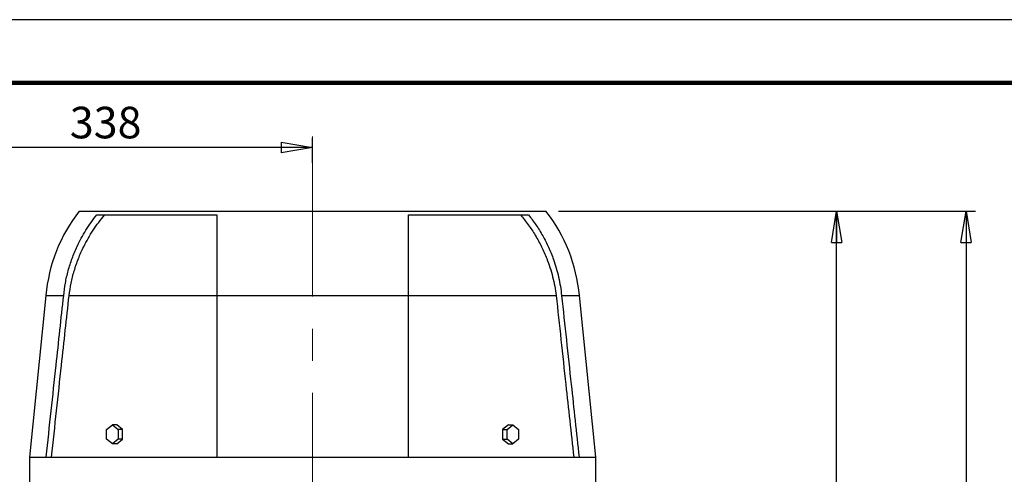
# Model space of a CAD drawing. Units: millimetres. Extents: x -19 to 213, y 0 to 297.
# Drawn here: x 28 to 106, y 261 to 297 of the extents above; entities that cross this region are included whole.
import ezdxf

# ---------------------------------------------------------------- set-up
doc = ezdxf.new("R2010")
doc.units = ezdxf.units.MM
doc.linetypes.add('CENTERX2', pattern=[20.32, 12.7, -2.54, 2.54, -2.54])
doc.layers.add('FORMAT', color=7, linetype='Continuous')
doc.styles.add('SLDTEXTSTYLE0', font='TXT', dxfattribs={"width": 0.605})
doc.dimstyles.new('SLDDIMSTYLE0', dxfattribs={"dimtxt": 2.5, "dimasz": 2.5, "dimexe": 0, "dimexo": 0.0625, "dimtad": 1, "dimlfac": 10, "dimrnd": 1e-09, "dimzin": 12, "dimdsep": 46, "dimtxsty": 'SLDTEXTSTYLE0', "dimblk1": 'CLOSED', "dimblk2": 'CLOSED', "dimsah": 1, "dimcen": 0.09, "dimadec": 0, "dimazin": 3, "dimtfac": 1, "dimtofl": 0, "dimtmove": 0, "dimatfit": 3, "dimldrblk": 'CLOSED', "dimfxl": 0, "dimfrac": 2, "dimtolj": 1, "dimtzin": 12, "dimarcsym": 0})

# ---------------------------------------------------------------- blocks, each defined once
blk = doc.blocks.new('_Closed')
at = {"color": 0, "linetype": 'ByBlock', "lineweight": -2}
for p, q in [((-1, 0.166667), (0, 0)), ((-1, 0.166667), (-1, -0.166667)), ((0, 0), (-1, -0.166667)), ((0, 0), (-1, 0))]:
    blk.add_line(p, q, dxfattribs=at)
blk = doc.blocks.new('_D')
at = {"layer": 'FORMAT', "color": 7}
for p, q in [((17.355, 238.079), (17.355, 287.623)), ((51.155, 285.658), (51.155, 287.623)), ((51.155, 286.873), (17.355, 286.873))]:
    blk.add_line(p, q, dxfattribs=at)
at = {"layer": 'FORMAT', "color": 7, "xscale": 2.5, "yscale": 2.5, "rotation": 180.0000000000002}
blk.add_blockref('_Closed', (17.355, 286.873), dxfattribs=at)
at = {"layer": 'FORMAT', "color": 7, "xscale": 2.5, "yscale": 2.5}
blk.add_blockref('_Closed', (51.155, 286.873), dxfattribs=at)
at = {"layer": 'FORMAT', "color": 7, "insert": (31.906, 290.095), "char_height": 2.5, "attachment_point": 1, "style": 'SLDTEXTSTYLE0'}
blk.add_mtext('338', dxfattribs=at)
blk = doc.blocks.new('_D_5')
at = {"layer": 'FORMAT', "color": 7}
for p, q in [((70.655, 281.829), (93.45, 281.829)), ((92.7, 211.029), (92.7, 281.829)), ((74.655, 211.029), (93.45, 211.029))]:
    blk.add_line(p, q, dxfattribs=at)
at = {"layer": 'FORMAT', "color": 7, "xscale": 2.5, "yscale": 2.5}
for p, rotation in [((92.7, 281.829), 90.0000000000002), ((92.7, 211.029), 270.0000000000002)]:
    blk.add_blockref('_Closed', p, dxfattribs=dict(at, rotation=rotation))
at = {"layer": 'FORMAT', "color": 7, "insert": (89.477, 244.08), "char_height": 2.5, "attachment_point": 1, "rotation": 90, "style": 'SLDTEXTSTYLE0'}
blk.add_mtext('708', dxfattribs=at)
blk = doc.blocks.new('_D_6')
at = {"layer": 'FORMAT', "color": 7}
for p, q in [((70.655, 281.829), (103.712, 281.829)), ((102.962, 281.829), (102.962, 127.95)), ((64.155, 127.95), (103.712, 127.95))]:
    blk.add_line(p, q, dxfattribs=at)
at = {"layer": 'FORMAT', "color": 7, "xscale": 2.5, "yscale": 2.5}
for p, rotation in [((102.962, 281.829), 90.0000000000002), ((102.962, 127.95), 270.0000000000002)]:
    blk.add_blockref('_Closed', p, dxfattribs=dict(at, rotation=rotation))
at = {"layer": 'FORMAT', "color": 7, "insert": (99.739, 201.758), "char_height": 2.5, "attachment_point": 1, "rotation": 90, "style": 'SLDTEXTSTYLE0'}
blk.add_mtext('1838', dxfattribs=at)

msp = doc.modelspace()

# ---------------------------------------------------------------- linework, layer by layer
at = {"color": 7, "linetype": 'Continuous', "lineweight": 25}
for p, q in [((210, 297), (0, 297)), ((32.6545, 281.8295), (69.6545, 281.8295)), ((34.0381, 281.5295), (43.5545, 281.5295)), ((43.5545, 281.5295), (43.5545, 275.1295)), ((58.7545, 281.5295), (68.2709, 281.5295)), ((58.7545, 275.1295), (58.7545, 281.5295)), ((30.0045, 275.1295), (28.7045, 262.3295)), ((31.8464, 275.1295), (43.5545, 275.1295)), ((43.5545, 275.1295), (43.5545, 262.3295)), ((43.5545, 275.1295), (58.7545, 275.1295)), ((58.7545, 262.3295), (58.7545, 275.1295)), ((58.7545, 275.1295), (70.4626, 275.1295)), ((73.6045, 262.3295), (72.3045, 275.1295)), ((34.8203, 264.5047), (35.28, 264.88)), ((35.28, 264.88), (35.7396, 264.5047)), ((35.6335, 264.88), (35.28, 264.88)), ((36.0931, 264.5047), (35.6335, 264.88)), ((66.6755, 264.88), (66.2159, 264.5047)), ((66.5694, 264.5047), (67.0291, 264.88)), ((66.6755, 264.88), (67.0291, 264.88)), ((67.0291, 264.88), (67.4887, 264.5047)), ((34.8203, 263.7542), (34.8203, 264.5047)), ((36.0931, 264.5047), (35.7396, 264.5047)), ((35.7396, 264.5047), (35.7396, 263.7542)), ((36.0931, 263.7542), (36.0931, 264.5047)), ((66.2159, 264.5047), (66.5694, 264.5047)), ((66.2159, 264.5047), (66.2159, 263.7542)), ((66.5694, 263.7542), (66.5694, 264.5047)), ((67.4887, 264.5047), (67.4887, 263.7542)), ((35.28, 263.3789), (34.8203, 263.7542)), ((35.7396, 263.7542), (35.28, 263.3789)), ((35.6335, 263.3789), (35.28, 263.3789)), ((35.6335, 263.3789), (36.0931, 263.7542)), ((36.0931, 263.7542), (35.7396, 263.7542)), ((66.2159, 263.7542), (66.5694, 263.7542)), ((66.2159, 263.7542), (66.6755, 263.3789)), ((67.0291, 263.3789), (66.5694, 263.7542)), ((66.6755, 263.3789), (67.0291, 263.3789)), ((67.4887, 263.7542), (67.0291, 263.3789)), ((28.7045, 262.3295), (28.7045, 260.1295)), ((28.7045, 262.3295), (30.0301, 262.3295)), ((30.0301, 262.3295), (43.5545, 262.3295)), ((43.5545, 262.3295), (58.7545, 262.3295)), ((58.7545, 262.3295), (72.279, 262.3295)), ((72.279, 262.3295), (73.6045, 262.3295)), ((73.6045, 260.1295), (73.6045, 262.3295))]:
    msp.add_line(p, q, dxfattribs=at)
at = {"color": 7, "linetype": 'Continuous', "lineweight": 140}
msp.add_line((205, 292), (5, 292), dxfattribs=at)
at = {"color": 8, "linetype": 'Continuous', "lineweight": 25}
for p, q in [((30.0045, 275.1295), (31.4172, 275.1295)), ((70.8918, 275.1295), (72.3045, 275.1295))]:
    msp.add_line(p, q, dxfattribs=at)
at = {"color": 7, "linetype": 'Continuous', "lineweight": 25}
for centre, start, end in [((42.6542, 274.0003), 141.941186, 174.899017), ((59.6548, 274.0003), 5.101026, 38.05877)]:
    msp.add_arc(centre, 12.7, start, end, dxfattribs=at)
for points, knots in [([(31.4172, 275.1295), (31.457, 275.4606), (31.5368, 276.1229), (31.7637, 277.1088), (32.071, 278.0822), (32.428, 278.9431), (32.8019, 279.6868), (33.1729, 280.3237), (33.5815, 280.9419), (33.8859, 281.3336), (34.0381, 281.5295)], [0, 0, 0, 0, 0.14258724, 0.28517466, 0.43198833, 0.57880319, 0.68332288, 0.78784298, 0.89392123, 1, 1, 1, 1]), ([(31.8464, 275.1295), (31.8943, 275.4594), (31.9902, 276.1193), (32.2411, 277.099), (32.5722, 278.0643), (32.9533, 278.9226), (33.353, 279.6692), (33.753, 280.3144), (34.1923, 280.9389), (34.5186, 281.3326), (34.6817, 281.5295)], [0, 0, 0, 0, 0.1407738, 0.2815485, 0.4265047, 0.5714634, 0.6777571, 0.7840511, 0.8920252, 1, 1, 1, 1]), ([(67.6273, 281.5295), (67.8388, 281.2714), (68.2633, 280.7535), (68.8215, 279.9071), (69.3173, 279.01), (69.6984, 278.1507), (69.9833, 277.3535), (70.1915, 276.6273), (70.3573, 275.8857), (70.4275, 275.3815), (70.4626, 275.1295)], [0, 0, 0, 0, 0.1408909, 0.2827276, 0.4275966, 0.573534, 0.6792836, 0.7850326, 0.8925162, 1, 1, 1, 1]), ([(68.2709, 281.5295), (68.4738, 281.2651), (68.8812, 280.7345), (69.4115, 279.8716), (69.8779, 278.96), (70.2287, 278.096), (70.4846, 277.3037), (70.6664, 276.5919), (70.8078, 275.8668), (70.8638, 275.3752), (70.8918, 275.1295)], [0, 0, 0, 0, 0.1425057, 0.2859704, 0.4325025, 0.5801138, 0.6842805, 0.788447, 0.8942238, 1, 1, 1, 1]), ([(30.0301, 262.3295), (30.1623, 263.5535), (30.4242, 265.9785), (30.7873, 269.3312), (31.1174, 272.3738), (31.3177, 274.2154), (31.4172, 275.1295)], [0, 0, 0, 0, 0.2868809, 0.5683398, 0.7857704, 1, 1, 1, 1]), ([(30.4557, 262.3295), (30.5882, 263.5542), (30.8509, 265.9801), (31.215, 269.3333), (31.546, 272.3752), (31.7468, 274.216), (31.8464, 275.1295)], [0, 0, 0, 0, 0.287047, 0.5685397, 0.7859077, 1, 1, 1, 1]), ([(70.4626, 275.1295), (70.5897, 273.9645), (70.8462, 271.6118), (71.2052, 268.3095), (71.5418, 265.2078), (71.749, 263.2938), (71.8534, 262.3295)], [0, 0, 0, 0, 0.2730466, 0.5514291, 0.7739903, 1, 1, 1, 1]), ([(70.8918, 275.1295), (71.0186, 273.9638), (71.2746, 271.6103), (71.6327, 268.3073), (71.9683, 265.2063), (72.1749, 263.2932), (72.279, 262.3295)], [0, 0, 0, 0, 0.27320891, 0.55163035, 0.77413226, 1, 1, 1, 1])]:
    msp.add_open_spline(points, degree=3, knots=knots, dxfattribs=at)
at = {"layer": 'FORMAT', "color": 7, "linetype": 'CENTERX2', "lineweight": 18}
msp.add_line((51.1545, 287.7466), (51.1545, 161.4416), dxfattribs=at)

# ---------------------------------------------------------------- dimensions: what is measured, and where the dimension line sits
at = {"layer": 'FORMAT', "color": 7}
dim = msp.add_linear_dim(base=(17.3545, 286.8728), p1=(51.1545, 284.6582), p2=(17.3545, 237.0795), dimstyle='SLDDIMSTYLE0', dxfattribs=at)
dim.commit()
dim.dimension.update_dxf_attribs({"geometry": '_D', "text_midpoint": (34.2545, 286.8728), "dimtype": 160})
dim = msp.add_linear_dim(base=(102.9618, 127.9499), p1=(69.6545, 281.8295), p2=(63.1545, 127.9499), angle=90, text='1838', dimstyle='SLDDIMSTYLE0', dxfattribs=at)
dim.commit()
dim.dimension.update_dxf_attribs({"geometry": '_D_6', "text_midpoint": (102.9618, 204.8897), "dimtype": 160})
dim = msp.add_linear_dim(base=(92.6998, 281.8295), p1=(73.6545, 211.0295), p2=(69.6545, 281.8295), angle=90, dimstyle='SLDDIMSTYLE0', dxfattribs=at)
dim.commit()
dim.dimension.update_dxf_attribs({"geometry": '_D_5', "text_midpoint": (92.6998, 246.4295), "dimtype": 160})

doc.saveas('drawing.dxf')
